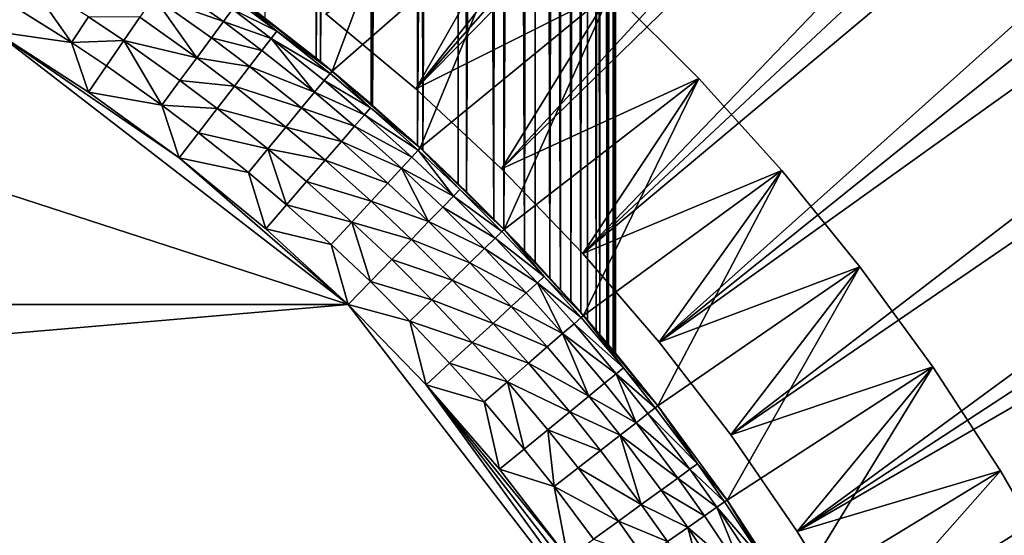
# Model space of a CAD drawing. Extents: x -44 to 64, y -3 to 903.
# Drawn here: x 6 to 12, y 860 to 863 of the extents above; entities that cross this region are included whole.
import ezdxf

# ---------------------------------------------------------------- set-up
doc = ezdxf.new("R2010")
doc.units = 0
doc.header["$MEASUREMENT"] = 0

msp = doc.modelspace()

# ---------------------------------------------------------------- linework, layer by layer
for points in [[(8.09017, 901, -5.877852), (8.167539, 863.113892, -5.769862), (7.787153, 863.409607, -6.273775)], [(8.09017, 901, 5.877852), (7.853495, 863.35968, 6.190526), (8.192921, 863.093384, 5.733764)], [(8.443279, 901, 5.358268), (8.09017, 901, 5.877852), (8.192921, 863.093384, 5.733764)], [(8.09017, 901, -5.877852), (8.443279, 901, -5.358268), (8.167539, 863.113892, -5.769862)], [(8.443279, 901, -5.358268), (8.512447, 862.825378, -5.247688), (8.167539, 863.113892, -5.769862)], [(8.443279, 901, 5.358268), (8.192921, 863.093384, 5.733764), (8.504866, 862.83197, 5.259966)], [(8.763067, 901, 4.817537), (8.443279, 901, 5.358268), (8.504866, 862.83197, 5.259966)], [(8.443279, 901, -5.358268), (8.763067, 901, -4.817537), (8.512447, 862.825378, -5.247688)], [(8.763067, 901, 4.817537), (8.504866, 862.83197, 5.259966), (8.786771, 862.580872, 4.774165)], [(8.763067, 901, -4.817537), (8.819595, 862.550659, -4.713251), (8.512447, 862.825378, -5.247688)], [(9.04827, 901, 4.257793), (8.763067, 901, 4.817537), (8.786771, 862.580872, 4.774165)], [(8.763067, 901, -4.817537), (9.04827, 901, -4.257793), (8.819595, 862.550659, -4.713251)], [(9.04827, 901, 4.257793), (8.786771, 862.580872, 4.774165), (9.037107, 862.345093, 4.281438)], [(9.04827, 901, -4.257793), (9.087538, 862.296082, -4.173326), (8.819595, 862.550659, -4.713251)], [(9.04827, 901, 4.257793), (9.037107, 862.345093, 4.281438), (9.255484, 862.128845, 3.786295)], [(9.297765, 901, 3.681246), (9.04827, 901, 4.257793), (9.255484, 862.128845, 3.786295)], [(9.04827, 901, -4.257793), (9.297765, 901, -3.681246), (9.087538, 862.296082, -4.173326)], [(9.297765, 901, -3.681246), (9.31646, 862.066589, -3.633674), (9.087538, 862.296082, -4.173326)], [(9.297765, 901, 3.681246), (9.255484, 862.128845, 3.786295), (9.442259, 861.935547, 3.292984)], [(9.510565, 901, 3.09017), (9.297765, 901, 3.681246), (9.442259, 861.935547, 3.292984)], [(9.297765, 901, -3.681246), (9.510565, 901, -3.09017), (9.31646, 862.066589, -3.633674)], [(9.510565, 901, -3.09017), (9.507928, 861.865601, -3.098276), (9.31646, 862.066589, -3.633674)], [(9.510565, 901, 3.09017), (9.442259, 861.935547, 3.292984), (9.59875, 861.767212, 2.804283)], [(9.510565, 901, -3.09017), (9.6643, 861.694885, -2.569301), (9.507928, 861.865601, -3.098276)], [(9.685832, 901, 2.486899), (9.510565, 901, 3.09017), (9.59875, 861.767212, 2.804283)], [(9.510565, 901, -3.09017), (9.685832, 901, -2.486899), (9.6643, 861.694885, -2.569301)], [(9.685832, 901, 2.486899), (9.59875, 861.767212, 2.804283), (9.72668, 861.625061, 2.322002)], [(9.685832, 901, -2.486899), (9.788133, 861.555237, -2.04755), (9.6643, 861.694885, -2.569301)], [(9.822872, 901, 1.873813), (9.685832, 901, 2.486899), (9.72668, 861.625061, 2.322002)], [(9.685832, 901, -2.486899), (9.822872, 901, -1.873813), (9.788133, 861.555237, -2.04755)], [(9.822872, 901, 1.873813), (9.72668, 861.625061, 2.322002), (9.827993, 861.50946, 1.846765)], [(9.822872, 901, -1.873813), (9.881864, 861.446838, -1.532569), (9.788133, 861.555237, -2.04755)], [(9.822872, 901, 1.873813), (9.827993, 861.50946, 1.846765), (9.904569, 861.420166, 1.378233)], [(9.921147, 901, 1.253332), (9.822872, 901, 1.873813), (9.904569, 861.420166, 1.378233)], [(9.822872, 901, -1.873813), (9.921147, 901, -1.253332), (9.881864, 861.446838, -1.532569)], [(9.921147, 901, -1.253332), (9.947538, 861.369385, -1.022973), (9.881864, 861.446838, -1.532569)], [(9.921147, 901, 1.253332), (9.904569, 861.420166, 1.378233), (9.958012, 861.356934, 0.91543)], [(9.980268, 901, 0.627905), (9.921147, 901, 1.253332), (9.958012, 861.356934, 0.91543)], [(9.921147, 901, -1.253332), (9.980268, 901, -0.627905), (9.947538, 861.369385, -1.022973)], [(9.980268, 901, -0.627905), (9.986639, 861.322693, -0.516766), (9.947538, 861.369385, -1.022973)], [(9.980268, 901, 0.627905), (9.958012, 861.356934, 0.91543), (9.989607, 861.319092, 0.455811)], [(10, 901), (9.980268, 901, 0.627905), (9.989607, 861.319092, 0.455811)], [(9.980268, 901, -0.627905), (10, 901), (9.996671, 861.310608, -0.258039)], [(9.980268, 901, -0.627905), (9.996671, 861.310608, -0.258039), (9.986639, 861.322693, -0.516766)], [(10, 901), (9.989607, 861.319092, 0.455811), (10, 861.306641)], [(10, 901), (10, 861.306641), (9.996671, 861.310608, -0.258039)], [(-13.365541, 885.347534, -72.199997), (-12.265407, 885.780457, -72.199997), (34.808388, 856.657349, -72.199997)], [(-12.265407, 885.780457, -72.199997), (18.41428, 882.764343, -72.199997), (34.808388, 856.657349, -72.199997)], [(-15.518823, 884.371399, -72.199997), (-13.365541, 885.347534, -72.199997), (34.808388, 856.657349, -72.199997)], [(-34.832077, 856.424377, -72.199997), (-15.518823, 884.371399, -72.199997), (34.808388, 856.657349, -72.199997)], [(8.227406, 863.386169, -68.199997), (8.777635, 862.925476, -68.199997), (22.256025, 880.01239, -68.199997)], [(8.777635, 862.925476, -68.199997), (23.155647, 879.2453, -68.199997), (22.256025, 880.01239, -68.199997)], [(8.777635, 862.925476, -68.199997), (24.028851, 878.448242, -68.199997), (23.155647, 879.2453, -68.199997)], [(8.777635, 862.925476, -68.199997), (9.302117, 862.43573, -68.199997), (24.028851, 878.448242, -68.199997)], [(9.302117, 862.43573, -68.199997), (24.874634, 877.622192, -68.199997), (24.028851, 878.448242, -68.199997)], [(9.302117, 862.43573, -68.199997), (9.799315, 861.918274, -68.199997), (24.874634, 877.622192, -68.199997)], [(9.799315, 861.918274, -68.199997), (25.692038, 876.768005, -68.199997), (24.874634, 877.622192, -68.199997)], [(9.799315, 861.918274, -68.199997), (26.480124, 875.886719, -68.199997), (25.692038, 876.768005, -68.199997)], [(9.799315, 861.918274, -68.199997), (10.26777, 861.374695, -68.199997), (26.480124, 875.886719, -68.199997)], [(10.26777, 861.374695, -68.199997), (27.237997, 874.97937, -68.199997), (26.480124, 875.886719, -68.199997)], [(10.26777, 861.374695, -68.199997), (27.96479, 874.046875, -68.199997), (27.237997, 874.97937, -68.199997)], [(10.26777, 861.374695, -68.199997), (10.706108, 860.806519, -68.199997), (27.96479, 874.046875, -68.199997)], [(10.706108, 860.806519, -68.199997), (28.659678, 873.090393, -68.199997), (27.96479, 874.046875, -68.199997)], [(11.113043, 860.215454, -68.199997), (28.659678, 873.090393, -68.199997), (10.706108, 860.806519, -68.199997)], [(11.113043, 860.215454, -68.199997), (29.321861, 872.110962, -68.199997), (28.659678, 873.090393, -68.199997)], [(11.113043, 860.215454, -68.199997), (29.950588, 871.109741, -68.199997), (29.321861, 872.110962, -68.199997)], [(11.487382, 859.60321, -68.199997), (29.950588, 871.109741, -68.199997), (11.113043, 860.215454, -68.199997)], [(11.487382, 859.60321, -68.199997), (30.545141, 870.08783, -68.199997), (29.950588, 871.109741, -68.199997)], [(11.828026, 858.971619, -68.199997), (30.545141, 870.08783, -68.199997), (11.487382, 859.60321, -68.199997)], [(11.828026, 858.971619, -68.199997), (31.104843, 869.046448, -68.199997), (30.545141, 870.08783, -68.199997)], [(11.828026, 858.971619, -68.199997), (31.629053, 867.986755, -68.199997), (31.104843, 869.046448, -68.199997)], [(12.133976, 858.32251, -68.199997), (31.629053, 867.986755, -68.199997), (11.828026, 858.971619, -68.199997)], [(12.133976, 858.32251, -68.199997), (32.117172, 866.909973, -68.199997), (31.629053, 867.986755, -68.199997)], [(12.133976, 858.32251, -68.199997), (32.568645, 865.817322, -68.199997), (32.117172, 866.909973, -68.199997)], [(12.404336, 857.657776, -68.199997), (32.568645, 865.817322, -68.199997), (12.133976, 858.32251, -68.199997)], [(-8.363251, 861.605591, 13), (8.363251, 861.605591, 13), (-1.707778, 864.877869, 13)], [(-1.707778, 864.877869, 13), (8.363251, 861.605591, 13), (6.19677, 863.276184, 13)], [(7.699058, 863.474976, -70.199997), (8.264409, 863.034912, -70.199997), (8.817702, 864.510803, -70.199997)], [(8.817702, 864.510803, -70.199997), (8.264409, 863.034912, -70.199997), (9.408046, 864.033508, -70.199997)], [(8.227406, 863.386169, -69.199997), (9.408046, 864.033508, -69.199997), (8.777635, 862.925476, -69.199997)], [(8.264409, 863.034912, -70.199997), (8.804661, 862.564392, -70.199997), (9.408046, 864.033508, -70.199997)], [(8.777635, 862.925476, -69.199997), (9.408046, 864.033508, -69.199997), (9.972602, 863.526001, -69.199997)], [(9.408046, 864.033508, -70.199997), (8.804661, 862.564392, -70.199997), (9.972602, 863.526001, -70.199997)], [(6.670082, 863.209351, 12.980785), (6.394386, 863.603882, 12.92388), (6.297513, 863.443237, 12.980785)], [(6.772686, 863.366394, 12.92388), (6.394386, 863.603882, 12.92388), (6.670082, 863.209351, 12.980785)], [(7.599249, 863.339172, 12.555571), (7.242636, 863.592041, 12.555571), (7.17244, 863.48938, 12.707107)], [(7.653977, 863.413635, 12.382684), (7.242636, 863.592041, 12.555571), (7.599249, 863.339172, 12.555571)], [(8.777635, 862.925476, -69.199997), (9.972602, 863.526001, -69.199997), (9.302117, 862.43573, -69.199997)], [(8.804661, 862.564392, -70.199997), (9.318172, 862.06488, -70.199997), (9.972602, 863.526001, -70.199997)], [(9.302117, 862.43573, -69.199997), (9.972602, 863.526001, -69.199997), (10.509825, 862.989685, -69.199997)], [(9.972602, 863.526001, -70.199997), (9.318172, 862.06488, -70.199997), (10.509825, 862.989685, -70.199997)], [(9.972602, 863.526001, -70.199997), (10.509825, 862.989685, -69.199997), (9.972602, 863.526001, -69.199997)], [(10.509825, 862.989685, -70.199997), (10.509825, 862.989685, -69.199997), (9.972602, 863.526001, -70.199997)], [(7.435851, 863.116821, 12.83147), (7.17244, 863.48938, 12.707107), (7.086906, 863.364258, 12.83147)], [(7.525597, 863.238953, 12.707107), (7.17244, 863.48938, 12.707107), (7.435851, 863.116821, 12.83147)], [(7.599249, 863.339172, 12.555571), (7.17244, 863.48938, 12.707107), (7.525597, 863.238953, 12.707107)], [(7.926689, 863.279541, 12.19509), (7.687679, 863.459473, 12.19509), (7.653977, 863.413635, 12.382684)], [(7.926689, 863.279541, 12.19509), (7.699058, 863.474976, 12), (7.687679, 863.459473, 12.19509)], [(8.264409, 863.034912, 12), (7.853495, 863.35968, 6.190526), (7.699058, 863.474976, 12)], [(7.699058, 863.474976, -70.199997), (7.787153, 863.409607, -6.273775), (8.167539, 863.113892, -5.769862)], [(8.264409, 863.034912, -70.199997), (7.699058, 863.474976, -70.199997), (8.167539, 863.113892, -5.769862)], [(7.926689, 863.279541, 12.19509), (8.264409, 863.034912, 12), (7.699058, 863.474976, 12)], [(6.670082, 863.209351, 12.980785), (6.297513, 863.443237, 12.980785), (6.19677, 863.276184, 13)], [(7.89194, 863.234436, 12.382684), (7.653977, 863.413635, 12.382684), (7.599249, 863.339172, 12.555571)], [(7.926689, 863.279541, 12.19509), (7.653977, 863.413635, 12.382684), (7.89194, 863.234436, 12.382684)], [(8.777635, 862.925476, -69.199997), (8.777635, 862.925476, -68.199997), (8.227406, 863.386169, -68.199997)], [(8.777635, 862.925476, -69.199997), (8.227406, 863.386169, -68.199997), (8.227406, 863.386169, -69.199997)], [(6.989322, 863.221558, 12.92388), (6.772686, 863.366394, 12.92388), (6.670082, 863.209351, 12.980785)], [(7.086906, 863.364258, 12.83147), (6.772686, 863.366394, 12.92388), (6.989322, 863.221558, 12.92388)], [(7.435851, 863.116821, 12.83147), (7.086906, 863.364258, 12.83147), (6.989322, 863.221558, 12.92388)], [(7.83551, 863.161255, 12.555571), (7.599249, 863.339172, 12.555571), (7.525597, 863.238953, 12.707107)], [(7.89194, 863.234436, 12.382684), (7.599249, 863.339172, 12.555571), (7.83551, 863.161255, 12.555571)], [(8.264409, 863.034912, 12), (8.192921, 863.093384, 5.733764), (7.853495, 863.35968, 6.190526)], [(6.19677, 863.276184, 13), (8.363251, 861.605591, 13), (7.327775, 862.502808, 13)], [(6.19677, 863.276184, 13), (7.327775, 862.502808, 13), (6.773319, 862.90564, 13)], [(6.670082, 863.209351, 12.980785), (6.19677, 863.276184, 13), (6.773319, 862.90564, 13)], [(8.252193, 863.020081, 12.19509), (7.926689, 863.279541, 12.19509), (7.89194, 863.234436, 12.382684)], [(8.252193, 863.020081, 12.19509), (8.264409, 863.034912, 12), (7.926689, 863.279541, 12.19509)], [(6.989322, 863.221558, 12.92388), (6.670082, 863.209351, 12.980785), (6.883436, 863.066711, 12.980785)], [(6.883436, 863.066711, 12.980785), (6.670082, 863.209351, 12.980785), (6.773319, 862.90564, 13)], [(7.222363, 862.826355, 12.980785), (6.989322, 863.221558, 12.92388), (6.883436, 863.066711, 12.980785)], [(7.333462, 862.977539, 12.92388), (6.989322, 863.221558, 12.92388), (7.222363, 862.826355, 12.980785)], [(7.435851, 863.116821, 12.83147), (6.989322, 863.221558, 12.92388), (7.333462, 862.977539, 12.92388)], [(7.759568, 863.062805, 12.707107), (7.525597, 863.238953, 12.707107), (7.435851, 863.116821, 12.83147)], [(7.83551, 863.161255, 12.555571), (7.525597, 863.238953, 12.707107), (7.759568, 863.062805, 12.707107)], [(8.15727, 862.904846, 12.555571), (7.89194, 863.234436, 12.382684), (7.83551, 863.161255, 12.555571)], [(8.216017, 862.976135, 12.382684), (7.89194, 863.234436, 12.382684), (8.15727, 862.904846, 12.555571)], [(8.252193, 863.020081, 12.19509), (7.89194, 863.234436, 12.382684), (8.216017, 862.976135, 12.382684)], [(8.15727, 862.904846, 12.555571), (7.83551, 863.161255, 12.555571), (7.759568, 863.062805, 12.707107)], [(7.667032, 862.94281, 12.83147), (7.435851, 863.116821, 12.83147), (7.333462, 862.977539, 12.92388)], [(7.759568, 863.062805, 12.707107), (7.435851, 863.116821, 12.83147), (7.667032, 862.94281, 12.83147)], [(8.264409, 863.034912, -70.199997), (8.167539, 863.113892, -5.769862), (8.512447, 862.825378, -5.247688)], [(8.504866, 862.83197, 5.259966), (8.192921, 863.093384, 5.733764), (8.264409, 863.034912, 12)], [(7.222363, 862.826355, 12.980785), (6.883436, 863.066711, 12.980785), (6.773319, 862.90564, 13)], [(8.07821, 862.808838, 12.707107), (7.759568, 863.062805, 12.707107), (7.667032, 862.94281, 12.83147)], [(8.15727, 862.904846, 12.555571), (7.759568, 863.062805, 12.707107), (8.07821, 862.808838, 12.707107)], [(8.500607, 862.810242, 12.19509), (8.264409, 863.034912, 12), (8.252193, 863.020081, 12.19509)], [(8.804661, 862.564392, 12), (8.504866, 862.83197, 5.259966), (8.264409, 863.034912, 12)], [(8.804661, 862.564392, -70.199997), (8.264409, 863.034912, -70.199997), (8.512447, 862.825378, -5.247688)], [(8.500607, 862.810242, 12.19509), (8.804661, 862.564392, 12), (8.264409, 863.034912, 12)], [(7.56146, 862.805847, 12.92388), (7.333462, 862.977539, 12.92388), (7.222363, 862.826355, 12.980785)], [(7.667032, 862.94281, 12.83147), (7.333462, 862.977539, 12.92388), (7.56146, 862.805847, 12.92388)], [(8.463341, 862.767212, 12.382684), (8.216017, 862.976135, 12.382684), (8.15727, 862.904846, 12.555571)], [(8.500607, 862.810242, 12.19509), (8.252193, 863.020081, 12.19509), (8.216017, 862.976135, 12.382684)], [(8.500607, 862.810242, 12.19509), (8.216017, 862.976135, 12.382684), (8.463341, 862.767212, 12.382684)], [(9.302117, 862.43573, -69.199997), (10.509825, 862.989685, -69.199997), (9.799315, 861.918274, -69.199997)], [(9.318172, 862.06488, -70.199997), (9.803386, 861.537781, -70.199997), (10.509825, 862.989685, -70.199997)], [(9.799315, 861.918274, -69.199997), (10.509825, 862.989685, -69.199997), (11.018241, 862.425964, -69.199997)], [(10.509825, 862.989685, -70.199997), (9.803386, 861.537781, -70.199997), (11.018241, 862.425964, -70.199997)], [(11.018241, 862.425964, -70.199997), (11.018241, 862.425964, -69.199997), (10.509825, 862.989685, -69.199997)], [(11.018241, 862.425964, -70.199997), (10.509825, 862.989685, -69.199997), (10.509825, 862.989685, -70.199997)], [(7.222363, 862.826355, 12.980785), (6.773319, 862.90564, 13), (7.327775, 862.502808, 13)], [(7.981874, 862.691833, 12.83147), (7.667032, 862.94281, 12.83147), (7.56146, 862.805847, 12.92388)], [(8.07821, 862.808838, 12.707107), (7.667032, 862.94281, 12.83147), (7.981874, 862.691833, 12.83147)], [(8.402825, 862.697388, 12.555571), (8.15727, 862.904846, 12.555571), (8.07821, 862.808838, 12.707107)], [(8.463341, 862.767212, 12.382684), (8.15727, 862.904846, 12.555571), (8.402825, 862.697388, 12.555571)], [(9.302117, 862.43573, -69.199997), (9.302117, 862.43573, -68.199997), (8.777635, 862.925476, -68.199997)], [(9.302117, 862.43573, -69.199997), (8.777635, 862.925476, -68.199997), (8.777635, 862.925476, -69.199997)], [(7.446906, 862.657349, 12.980785), (7.222363, 862.826355, 12.980785), (7.327775, 862.502808, 13)], [(7.56146, 862.805847, 12.92388), (7.222363, 862.826355, 12.980785), (7.446906, 862.657349, 12.980785)], [(7.871966, 862.558411, 12.92388), (7.56146, 862.805847, 12.92388), (7.446906, 862.657349, 12.980785)], [(7.981874, 862.691833, 12.83147), (7.56146, 862.805847, 12.92388), (7.871966, 862.558411, 12.92388)], [(8.321385, 862.603394, 12.707107), (8.07821, 862.808838, 12.707107), (7.981874, 862.691833, 12.83147)], [(8.402825, 862.697388, 12.555571), (8.07821, 862.808838, 12.707107), (8.321385, 862.603394, 12.707107)], [(8.791647, 862.550293, 12.19509), (8.500607, 862.810242, 12.19509), (8.463341, 862.767212, 12.382684)], [(8.791647, 862.550293, 12.19509), (8.804661, 862.564392, 12), (8.500607, 862.810242, 12.19509)], [(8.786771, 862.580872, 4.774165), (8.504866, 862.83197, 5.259966), (8.804661, 862.564392, 12)], [(8.804661, 862.564392, -70.199997), (8.512447, 862.825378, -5.247688), (8.819595, 862.550659, -4.713251)], [(8.753105, 862.508423, 12.382684), (8.463341, 862.767212, 12.382684), (8.402825, 862.697388, 12.555571)], [(8.791647, 862.550293, 12.19509), (8.463341, 862.767212, 12.382684), (8.753105, 862.508423, 12.382684)], [(8.22215, 862.488892, 12.83147), (7.981874, 862.691833, 12.83147), (7.871966, 862.558411, 12.92388)], [(8.321385, 862.603394, 12.707107), (7.981874, 862.691833, 12.83147), (8.22215, 862.488892, 12.83147)], [(8.690518, 862.44043, 12.555571), (8.402825, 862.697388, 12.555571), (8.321385, 862.603394, 12.707107)], [(8.753105, 862.508423, 12.382684), (8.402825, 862.697388, 12.555571), (8.690518, 862.44043, 12.555571)], [(7.752708, 862.413574, 12.980785), (7.446906, 862.657349, 12.980785), (7.327775, 862.502808, 13)], [(7.871966, 862.558411, 12.92388), (7.446906, 862.657349, 12.980785), (7.752708, 862.413574, 12.980785)], [(8.606289, 862.348938, 12.707107), (8.321385, 862.603394, 12.707107), (8.22215, 862.488892, 12.83147)], [(8.690518, 862.44043, 12.555571), (8.321385, 862.603394, 12.707107), (8.606289, 862.348938, 12.707107)], [(7.986086, 862.216431, 12.980785), (7.871966, 862.558411, 12.92388), (7.752708, 862.413574, 12.980785)], [(8.108933, 862.358215, 12.92388), (7.871966, 862.558411, 12.92388), (7.986086, 862.216431, 12.980785)], [(8.22215, 862.488892, 12.83147), (7.871966, 862.558411, 12.92388), (8.108933, 862.358215, 12.92388)], [(9.007137, 862.268127, 12.382684), (8.791647, 862.550293, 12.19509), (8.753105, 862.508423, 12.382684)], [(9.037107, 862.345093, 4.281438), (8.786771, 862.580872, 4.774165), (8.804661, 862.564392, 12)], [(9.046797, 862.30896, 12.19509), (8.804661, 862.564392, 12), (8.791647, 862.550293, 12.19509)], [(9.046797, 862.30896, 12.19509), (8.791647, 862.550293, 12.19509), (9.007137, 862.268127, 12.382684)], [(9.318172, 862.06488, 12), (9.037107, 862.345093, 4.281438), (8.804661, 862.564392, 12)], [(8.804661, 862.564392, -70.199997), (8.819595, 862.550659, -4.713251), (9.087538, 862.296082, -4.173326)], [(9.318172, 862.06488, -70.199997), (8.804661, 862.564392, -70.199997), (9.087538, 862.296082, -4.173326)], [(9.046797, 862.30896, 12.19509), (9.318172, 862.06488, 12), (8.804661, 862.564392, 12)], [(7.327775, 862.502808, 13), (8.363251, 861.605591, 13), (7.858329, 862.06897, 13)], [(7.752708, 862.413574, 12.980785), (7.327775, 862.502808, 13), (7.858329, 862.06897, 13)], [(8.503656, 862.237427, 12.83147), (8.22215, 862.488892, 12.83147), (8.108933, 862.358215, 12.92388)], [(8.606289, 862.348938, 12.707107), (8.22215, 862.488892, 12.83147), (8.503656, 862.237427, 12.83147)], [(9.007137, 862.268127, 12.382684), (8.753105, 862.508423, 12.382684), (8.690518, 862.44043, 12.555571)], [(8.85606, 862.112671, 12.707107), (8.690518, 862.44043, 12.555571), (8.606289, 862.348938, 12.707107)], [(8.942733, 862.201843, 12.555571), (8.690518, 862.44043, 12.555571), (8.85606, 862.112671, 12.707107)], [(9.007137, 862.268127, 12.382684), (8.690518, 862.44043, 12.555571), (8.942733, 862.201843, 12.555571)], [(9.799315, 861.918274, -69.199997), (9.799315, 861.918274, -68.199997), (9.302117, 862.43573, -68.199997)], [(9.799315, 861.918274, -69.199997), (9.302117, 862.43573, -68.199997), (9.302117, 862.43573, -69.199997)], [(9.799315, 861.918274, -69.199997), (11.018241, 862.425964, -69.199997), (10.26777, 861.374695, -69.199997)], [(9.803386, 861.537781, -70.199997), (10.258826, 860.984741, -70.199997), (11.018241, 862.425964, -70.199997)], [(11.018241, 862.425964, -70.199997), (10.258826, 860.984741, -70.199997), (11.496456, 861.836365, -70.199997)], [(10.26777, 861.374695, -69.199997), (11.018241, 862.425964, -69.199997), (11.496456, 861.836365, -69.199997)], [(11.496456, 861.836365, -70.199997), (11.496456, 861.836365, -69.199997), (11.018241, 862.425964, -69.199997)], [(11.496456, 861.836365, -70.199997), (11.018241, 862.425964, -69.199997), (11.018241, 862.425964, -70.199997)], [(7.986086, 862.216431, 12.980785), (7.752708, 862.413574, 12.980785), (7.858329, 862.06897, 13)], [(8.386563, 862.110229, 12.92388), (8.108933, 862.358215, 12.92388), (7.986086, 862.216431, 12.980785)], [(8.503656, 862.237427, 12.83147), (8.108933, 862.358215, 12.92388), (8.386563, 862.110229, 12.92388)], [(8.85606, 862.112671, 12.707107), (8.606289, 862.348938, 12.707107), (8.503656, 862.237427, 12.83147)], [(9.304399, 862.051453, 12.19509), (9.046797, 862.30896, 12.19509), (9.007137, 862.268127, 12.382684)], [(9.255484, 862.128845, 3.786295), (9.037107, 862.345093, 4.281438), (9.318172, 862.06488, 12)], [(9.304399, 862.051453, 12.19509), (9.318172, 862.06488, 12), (9.046797, 862.30896, 12.19509)], [(9.263611, 862.01178, 12.382684), (9.007137, 862.268127, 12.382684), (8.942733, 862.201843, 12.555571)], [(9.304399, 862.051453, 12.19509), (9.007137, 862.268127, 12.382684), (9.263611, 862.01178, 12.382684)], [(9.318172, 862.06488, -70.199997), (9.087538, 862.296082, -4.173326), (9.31646, 862.066589, -3.633674)], [(8.25951, 861.972229, 12.980785), (7.986086, 862.216431, 12.980785), (7.858329, 862.06897, 13)], [(8.386563, 862.110229, 12.92388), (7.986086, 862.216431, 12.980785), (8.25951, 861.972229, 12.980785)], [(8.750448, 862.004028, 12.83147), (8.503656, 862.237427, 12.83147), (8.386563, 862.110229, 12.92388)], [(8.85606, 862.112671, 12.707107), (8.503656, 862.237427, 12.83147), (8.750448, 862.004028, 12.83147)], [(9.197373, 861.947327, 12.555571), (8.942733, 862.201843, 12.555571), (8.85606, 862.112671, 12.707107)], [(9.263611, 862.01178, 12.382684), (8.942733, 862.201843, 12.555571), (9.197373, 861.947327, 12.555571)], [(9.442259, 861.935547, 3.292984), (9.255484, 862.128845, 3.786295), (9.318172, 862.06488, 12)], [(8.25951, 861.972229, 12.980785), (7.858329, 862.06897, 13), (8.363251, 861.605591, 13)], [(8.499217, 861.745483, 12.980785), (8.386563, 862.110229, 12.92388), (8.25951, 861.972229, 12.980785)], [(8.629957, 861.880005, 12.92388), (8.386563, 862.110229, 12.92388), (8.499217, 861.745483, 12.980785)], [(8.750448, 862.004028, 12.83147), (8.386563, 862.110229, 12.92388), (8.629957, 861.880005, 12.92388)], [(9.108232, 861.860596, 12.707107), (8.85606, 862.112671, 12.707107), (8.750448, 862.004028, 12.83147)], [(9.197373, 861.947327, 12.555571), (8.85606, 862.112671, 12.707107), (9.108232, 861.860596, 12.707107)], [(9.563478, 861.777283, 12.19509), (9.318172, 862.06488, 12), (9.304399, 862.051453, 12.19509)], [(9.318172, 862.06488, -70.199997), (9.31646, 862.066589, -3.633674), (9.507928, 861.865601, -3.098276)], [(9.59875, 861.767212, 2.804283), (9.442259, 861.935547, 3.292984), (9.318172, 862.06488, 12)], [(9.803386, 861.537781, 12), (9.59875, 861.767212, 2.804283), (9.318172, 862.06488, 12)], [(9.803386, 861.537781, -70.199997), (9.318172, 862.06488, -70.199997), (9.507928, 861.865601, -3.098276)], [(9.563478, 861.777283, 12.19509), (9.803386, 861.537781, 12), (9.318172, 862.06488, 12)], [(8.999613, 861.754944, 12.83147), (8.750448, 862.004028, 12.83147), (8.629957, 861.880005, 12.92388)], [(9.108232, 861.860596, 12.707107), (8.750448, 862.004028, 12.83147), (8.999613, 861.754944, 12.83147)], [(9.521554, 861.738831, 12.382684), (9.263611, 862.01178, 12.382684), (9.197373, 861.947327, 12.555571)], [(9.563478, 861.777283, 12.19509), (9.304399, 862.051453, 12.19509), (9.263611, 862.01178, 12.382684)], [(9.563478, 861.777283, 12.19509), (9.263611, 862.01178, 12.382684), (9.521554, 861.738831, 12.382684)], [(8.499217, 861.745483, 12.980785), (8.25951, 861.972229, 12.980785), (8.363251, 861.605591, 13)], [(9.453471, 861.676331, 12.555571), (9.197373, 861.947327, 12.555571), (9.108232, 861.860596, 12.707107)], [(9.521554, 861.738831, 12.382684), (9.197373, 861.947327, 12.555571), (9.453471, 861.676331, 12.555571)], [(8.875691, 861.634399, 12.92388), (8.629957, 861.880005, 12.92388), (8.499217, 861.745483, 12.980785)], [(8.999613, 861.754944, 12.83147), (8.629957, 861.880005, 12.92388), (8.875691, 861.634399, 12.92388)], [(10.26777, 861.374695, -69.199997), (10.26777, 861.374695, -68.199997), (9.799315, 861.918274, -68.199997)], [(10.26777, 861.374695, -69.199997), (9.799315, 861.918274, -68.199997), (9.799315, 861.918274, -69.199997)], [(9.361848, 861.592224, 12.707107), (9.108232, 861.860596, 12.707107), (8.999613, 861.754944, 12.83147)], [(9.453471, 861.676331, 12.555571), (9.108232, 861.860596, 12.707107), (9.361848, 861.592224, 12.707107)], [(9.803386, 861.537781, -70.199997), (9.507928, 861.865601, -3.098276), (9.6643, 861.694885, -2.569301)], [(10.258826, 860.984741, -70.199997), (10.683111, 860.407532, -70.199997), (11.496456, 861.836365, -70.199997)], [(10.26777, 861.374695, -69.199997), (11.496456, 861.836365, -69.199997), (10.706108, 860.806519, -69.199997)], [(11.496456, 861.836365, -70.199997), (10.683111, 860.407532, -70.199997), (11.943161, 861.222595, -70.199997)], [(10.706108, 860.806519, -69.199997), (11.496456, 861.836365, -69.199997), (11.943161, 861.222595, -69.199997)], [(11.943161, 861.222595, -70.199997), (11.943161, 861.222595, -69.199997), (11.496456, 861.836365, -69.199997)], [(11.943161, 861.222595, -70.199997), (11.496456, 861.836365, -69.199997), (11.496456, 861.836365, -70.199997)], [(9.788896, 861.525146, 12.19509), (9.563478, 861.777283, 12.19509), (9.521554, 861.738831, 12.382684)], [(9.788896, 861.525146, 12.19509), (9.803386, 861.537781, 12), (9.563478, 861.777283, 12.19509)], [(9.72668, 861.625061, 2.322002), (9.59875, 861.767212, 2.804283), (9.803386, 861.537781, 12)], [(8.741227, 861.503601, 12.980785), (8.499217, 861.745483, 12.980785), (8.363251, 861.605591, 13)], [(8.875691, 861.634399, 12.92388), (8.499217, 861.745483, 12.980785), (8.741227, 861.503601, 12.980785)], [(9.250205, 861.489746, 12.83147), (8.999613, 861.754944, 12.83147), (8.875691, 861.634399, 12.92388)], [(9.361848, 861.592224, 12.707107), (8.999613, 861.754944, 12.83147), (9.250205, 861.489746, 12.83147)], [(9.676296, 861.427124, 12.555571), (9.521554, 861.738831, 12.382684), (9.453471, 861.676331, 12.555571)], [(9.745983, 861.487793, 12.382684), (9.521554, 861.738831, 12.382684), (9.676296, 861.427124, 12.555571)], [(9.788896, 861.525146, 12.19509), (9.521554, 861.738831, 12.382684), (9.745983, 861.487793, 12.382684)], [(9.676296, 861.427124, 12.555571), (9.453471, 861.676331, 12.555571), (9.361848, 861.592224, 12.707107)], [(9.803386, 861.537781, -70.199997), (9.6643, 861.694885, -2.569301), (9.788133, 861.555237, -2.04755)], [(-9.708204, 860.053406, 13), (10.448953, 858.900818, 13), (8.363251, 861.605591, 13)], [(-8.363251, 861.605591, 13), (-9.708204, 860.053406, 13), (8.363251, 861.605591, 13)], [(8.363251, 861.605591, 13), (10.448953, 858.900818, 13), (8.840894, 861.114075, 13)], [(8.741227, 861.503601, 12.980785), (8.363251, 861.605591, 13), (8.840894, 861.114075, 13)], [(9.122832, 861.372864, 12.92388), (8.875691, 861.634399, 12.92388), (8.741227, 861.503601, 12.980785)], [(9.250205, 861.489746, 12.83147), (8.875691, 861.634399, 12.92388), (9.122832, 861.372864, 12.92388)], [(9.582513, 861.345398, 12.707107), (9.361848, 861.592224, 12.707107), (9.250205, 861.489746, 12.83147)], [(9.676296, 861.427124, 12.555571), (9.361848, 861.592224, 12.707107), (9.582513, 861.345398, 12.707107)], [(9.827993, 861.50946, 1.846765), (9.72668, 861.625061, 2.322002), (9.803386, 861.537781, 12)], [(10.048966, 861.21698, 12.19509), (9.788896, 861.525146, 12.19509), (9.745983, 861.487793, 12.382684)], [(9.803386, 861.537781, -70.199997), (9.788133, 861.555237, -2.04755), (9.881864, 861.446838, -1.532569)], [(10.048966, 861.21698, 12.19509), (9.803386, 861.537781, 12), (9.788896, 861.525146, 12.19509)], [(9.904569, 861.420166, 1.378233), (9.827993, 861.50946, 1.846765), (9.803386, 861.537781, 12)], [(9.958012, 861.356934, 0.91543), (9.904569, 861.420166, 1.378233), (9.803386, 861.537781, 12)], [(9.989607, 861.319092, 0.455811), (9.958012, 861.356934, 0.91543), (9.803386, 861.537781, 12)], [(10.258826, 860.984741, 12), (9.989607, 861.319092, 0.455811), (9.803386, 861.537781, 12)], [(9.803386, 861.537781, -70.199997), (9.881864, 861.446838, -1.532569), (9.947538, 861.369385, -1.022973)], [(9.803386, 861.537781, -70.199997), (9.947538, 861.369385, -1.022973), (9.986639, 861.322693, -0.516766)], [(10.258826, 860.984741, -70.199997), (9.803386, 861.537781, -70.199997), (9.986639, 861.322693, -0.516766)], [(10.048966, 861.21698, 12.19509), (10.258826, 860.984741, 12), (9.803386, 861.537781, 12)], [(8.984625, 861.246033, 12.980785), (8.741227, 861.503601, 12.980785), (8.840894, 861.114075, 13)], [(9.122832, 861.372864, 12.92388), (8.741227, 861.503601, 12.980785), (8.984625, 861.246033, 12.980785)], [(9.468239, 861.245911, 12.83147), (9.250205, 861.489746, 12.83147), (9.122832, 861.372864, 12.92388)], [(9.582513, 861.345398, 12.707107), (9.250205, 861.489746, 12.83147), (9.468239, 861.245911, 12.83147)], [(10.004913, 861.180969, 12.382684), (9.745983, 861.487793, 12.382684), (9.676296, 861.427124, 12.555571)], [(10.048966, 861.21698, 12.19509), (9.745983, 861.487793, 12.382684), (10.004913, 861.180969, 12.382684)], [(9.8371, 861.043762, 12.707107), (9.676296, 861.427124, 12.555571), (9.582513, 861.345398, 12.707107)], [(9.933374, 861.122498, 12.555571), (9.676296, 861.427124, 12.555571), (9.8371, 861.043762, 12.707107)], [(10.004913, 861.180969, 12.382684), (9.676296, 861.427124, 12.555571), (9.933374, 861.122498, 12.555571)], [(9.337863, 861.132324, 12.92388), (9.122832, 861.372864, 12.92388), (8.984625, 861.246033, 12.980785)], [(9.468239, 861.245911, 12.83147), (9.122832, 861.372864, 12.92388), (9.337863, 861.132324, 12.92388)], [(9.8371, 861.043762, 12.707107), (9.582513, 861.345398, 12.707107), (9.468239, 861.245911, 12.83147)], [(10.706108, 860.806519, -69.199997), (10.706108, 860.806519, -68.199997), (10.26777, 861.374695, -68.199997)], [(10.706108, 860.806519, -69.199997), (10.26777, 861.374695, -68.199997), (10.26777, 861.374695, -69.199997)], [(10.258826, 860.984741, -70.199997), (9.986639, 861.322693, -0.516766), (9.996671, 861.310608, -0.258039)], [(10.258826, 860.984741, 12), (10, 861.306641), (9.989607, 861.319092, 0.455811)], [(10.258826, 860.984741, -70.199997), (9.996671, 861.310608, -0.258039), (10, 861.306641)], [(10.258826, 860.984741, -70.199997), (10, 861.306641), (10.258826, 860.984741, 12)], [(9.196398, 861.009155, 12.980785), (8.984625, 861.246033, 12.980785), (8.840894, 861.114075, 13)], [(9.337863, 861.132324, 12.92388), (8.984625, 861.246033, 12.980785), (9.196398, 861.009155, 12.980785)], [(9.71979, 860.947815, 12.83147), (9.468239, 861.245911, 12.83147), (9.337863, 861.132324, 12.92388)], [(9.8371, 861.043762, 12.707107), (9.468239, 861.245911, 12.83147), (9.71979, 860.947815, 12.83147)], [(10.243664, 860.972961, 12.19509), (10.048966, 861.21698, 12.19509), (10.004913, 861.180969, 12.382684)], [(10.243664, 860.972961, 12.19509), (10.258826, 860.984741, 12), (10.048966, 861.21698, 12.19509)], [(10.683111, 860.407532, -70.199997), (11.074952, 859.807739, -70.199997), (11.943161, 861.222595, -70.199997)], [(10.706108, 860.806519, -69.199997), (11.943161, 861.222595, -69.199997), (11.113043, 860.215454, -69.199997)], [(11.943161, 861.222595, -70.199997), (11.074952, 859.807739, -70.199997), (12.35713, 860.586243, -70.199997)], [(11.113043, 860.215454, -69.199997), (11.943161, 861.222595, -69.199997), (12.35713, 860.586243, -69.199997)], [(12.35713, 860.586243, -70.199997), (12.35713, 860.586243, -69.199997), (11.943161, 861.222595, -69.199997)], [(12.35713, 860.586243, -70.199997), (11.943161, 861.222595, -69.199997), (11.943161, 861.222595, -70.199997)], [(10.125833, 860.881226, 12.555571), (10.004913, 861.180969, 12.382684), (9.933374, 861.122498, 12.555571)], [(10.198757, 860.937988, 12.382684), (10.004913, 861.180969, 12.382684), (10.125833, 860.881226, 12.555571)], [(10.243664, 860.972961, 12.19509), (10.004913, 861.180969, 12.382684), (10.198757, 860.937988, 12.382684)], [(8.840894, 861.114075, 13), (10.448953, 858.900818, 13), (10.095042, 859.487671, 13)], [(8.840894, 861.114075, 13), (10.095042, 859.487671, 13), (9.708204, 860.053406, 13)], [(8.840894, 861.114075, 13), (9.708204, 860.053406, 13), (9.2897, 860.59613, 13)], [(9.196398, 861.009155, 12.980785), (8.840894, 861.114075, 13), (9.2897, 860.59613, 13)], [(9.440727, 860.719666, 12.980785), (9.337863, 861.132324, 12.92388), (9.196398, 861.009155, 12.980785)], [(9.585951, 860.838379, 12.92388), (9.337863, 861.132324, 12.92388), (9.440727, 860.719666, 12.980785)], [(9.71979, 860.947815, 12.83147), (9.337863, 861.132324, 12.92388), (9.585951, 860.838379, 12.92388)], [(10.125833, 860.881226, 12.555571), (9.933374, 861.122498, 12.555571), (9.8371, 861.043762, 12.707107)], [(10.027693, 860.804871, 12.707107), (9.8371, 861.043762, 12.707107), (9.71979, 860.947815, 12.83147)], [(10.125833, 860.881226, 12.555571), (9.8371, 861.043762, 12.707107), (10.027693, 860.804871, 12.707107)], [(9.440727, 860.719666, 12.980785), (9.196398, 861.009155, 12.980785), (9.2897, 860.59613, 13)], [(10.501676, 860.629944, 12.19509), (10.243664, 860.972961, 12.19509), (10.198757, 860.937988, 12.382684)], [(10.501676, 860.629944, 12.19509), (10.258826, 860.984741, 12), (10.243664, 860.972961, 12.19509)], [(10.683111, 860.407532, -70.199997), (10.258826, 860.984741, -70.199997), (10.258826, 860.984741, 12)], [(10.683111, 860.407532, -70.199997), (10.258826, 860.984741, 12), (10.683111, 860.407532, 12)], [(10.501676, 860.629944, 12.19509), (10.683111, 860.407532, 12), (10.258826, 860.984741, 12)], [(9.908109, 860.711792, 12.83147), (9.71979, 860.947815, 12.83147), (9.585951, 860.838379, 12.92388)], [(10.027693, 860.804871, 12.707107), (9.71979, 860.947815, 12.83147), (9.908109, 860.711792, 12.83147)], [(10.455638, 860.596436, 12.382684), (10.198757, 860.937988, 12.382684), (10.125833, 860.881226, 12.555571)], [(10.501676, 860.629944, 12.19509), (10.198757, 860.937988, 12.382684), (10.455638, 860.596436, 12.382684)], [(10.380877, 860.542175, 12.555571), (10.125833, 860.881226, 12.555571), (10.027693, 860.804871, 12.707107)], [(10.455638, 860.596436, 12.382684), (10.125833, 860.881226, 12.555571), (10.380877, 860.542175, 12.555571)], [(9.62364, 860.490356, 12.980785), (9.585951, 860.838379, 12.92388), (9.440727, 860.719666, 12.980785)], [(9.771677, 860.605591, 12.92388), (9.585951, 860.838379, 12.92388), (9.62364, 860.490356, 12.980785)], [(9.908109, 860.711792, 12.83147), (9.585951, 860.838379, 12.92388), (9.771677, 860.605591, 12.92388)], [(10.15767, 860.380005, 12.83147), (10.027693, 860.804871, 12.707107), (9.908109, 860.711792, 12.83147)], [(10.280266, 860.469055, 12.707107), (10.027693, 860.804871, 12.707107), (10.15767, 860.380005, 12.83147)], [(10.380877, 860.542175, 12.555571), (10.027693, 860.804871, 12.707107), (10.280266, 860.469055, 12.707107)], [(11.113043, 860.215454, -69.199997), (11.113043, 860.215454, -68.199997), (10.706108, 860.806519, -68.199997)], [(11.113043, 860.215454, -69.199997), (10.706108, 860.806519, -68.199997), (10.706108, 860.806519, -69.199997)], [(9.62364, 860.490356, 12.980785), (9.440727, 860.719666, 12.980785), (9.2897, 860.59613, 13)], [(10.15767, 860.380005, 12.83147), (9.908109, 860.711792, 12.83147), (9.771677, 860.605591, 12.92388)], [(10.667321, 860.396545, 12.19509), (10.501676, 860.629944, 12.19509), (10.455638, 860.596436, 12.382684)], [(10.667321, 860.396545, 12.19509), (10.683111, 860.407532, 12), (10.501676, 860.629944, 12.19509)], [(9.62364, 860.490356, 12.980785), (9.2897, 860.59613, 13), (9.708204, 860.053406, 13)], [(10.017801, 860.278381, 12.92388), (9.771677, 860.605591, 12.92388), (9.62364, 860.490356, 12.980785)], [(10.15767, 860.380005, 12.83147), (9.771677, 860.605591, 12.92388), (10.017801, 860.278381, 12.92388)], [(10.620558, 860.364136, 12.382684), (10.455638, 860.596436, 12.382684), (10.380877, 860.542175, 12.555571)], [(10.667321, 860.396545, 12.19509), (10.455638, 860.596436, 12.382684), (10.620558, 860.364136, 12.382684)], [(11.074952, 859.807739, -70.199997), (12.737229, 859.929138, -70.199997), (12.35713, 860.586243, -70.199997)], [(11.487382, 859.60321, -69.199997), (11.113043, 860.215454, -69.199997), (12.35713, 860.586243, -69.199997)], [(11.487382, 859.60321, -69.199997), (12.35713, 860.586243, -69.199997), (12.737229, 859.929138, -69.199997)], [(12.737229, 859.929138, -70.199997), (12.737229, 859.929138, -69.199997), (12.35713, 860.586243, -69.199997)], [(12.737229, 859.929138, -70.199997), (12.35713, 860.586243, -69.199997), (12.35713, 860.586243, -70.199997)], [(10.544617, 860.311462, 12.555571), (10.380877, 860.542175, 12.555571), (10.280266, 860.469055, 12.707107)], [(10.620558, 860.364136, 12.382684), (10.380877, 860.542175, 12.555571), (10.544617, 860.311462, 12.555571)], [(9.866035, 860.168091, 12.980785), (9.62364, 860.490356, 12.980785), (9.708204, 860.053406, 13)], [(10.017801, 860.278381, 12.92388), (9.62364, 860.490356, 12.980785), (9.866035, 860.168091, 12.980785)], [(10.442418, 860.240601, 12.707107), (10.280266, 860.469055, 12.707107), (10.15767, 860.380005, 12.83147)], [(10.544617, 860.311462, 12.555571), (10.280266, 860.469055, 12.707107), (10.442418, 860.240601, 12.707107)], [(10.317889, 860.154236, 12.83147), (10.15767, 860.380005, 12.83147), (10.017801, 860.278381, 12.92388)], [(10.442418, 860.240601, 12.707107), (10.15767, 860.380005, 12.83147), (10.317889, 860.154236, 12.83147)], [(10.920132, 860.017944, 12.19509), (10.667321, 860.396545, 12.19509), (10.620558, 860.364136, 12.382684)], [(10.920132, 860.017944, 12.19509), (10.683111, 860.407532, 12), (10.667321, 860.396545, 12.19509)], [(11.074952, 859.807739, -70.199997), (10.683111, 860.407532, 12), (11.074952, 859.807739, 12)], [(11.074952, 859.807739, -70.199997), (10.683111, 860.407532, -70.199997), (10.683111, 860.407532, 12)], [(10.920132, 860.017944, 12.19509), (11.074952, 859.807739, 12), (10.683111, 860.407532, 12)], [(10.794519, 859.937195, 12.555571), (10.544617, 860.311462, 12.555571), (10.442418, 860.240601, 12.707107)], [(10.794519, 859.937195, 12.555571), (10.620558, 860.364136, 12.382684), (10.544617, 860.311462, 12.555571)], [(10.872259, 859.987183, 12.382684), (10.620558, 860.364136, 12.382684), (10.794519, 859.937195, 12.555571)], [(10.920132, 860.017944, 12.19509), (10.620558, 860.364136, 12.382684), (10.872259, 859.987183, 12.382684)], [(10.175815, 860.055725, 12.92388), (10.017801, 860.278381, 12.92388), (9.866035, 860.168091, 12.980785)], [(10.317889, 860.154236, 12.83147), (10.017801, 860.278381, 12.92388), (10.175815, 860.055725, 12.92388)], [(10.562418, 859.788025, 12.83147), (10.442418, 860.240601, 12.707107), (10.317889, 860.154236, 12.83147)], [(10.689898, 859.869995, 12.707107), (10.442418, 860.240601, 12.707107), (10.562418, 859.788025, 12.83147)], [(10.794519, 859.937195, 12.555571), (10.442418, 860.240601, 12.707107), (10.689898, 859.869995, 12.707107)], [(11.487382, 859.60321, -69.199997), (11.487382, 859.60321, -68.199997), (11.113043, 860.215454, -68.199997)], [(11.487382, 859.60321, -69.199997), (11.113043, 860.215454, -68.199997), (11.113043, 860.215454, -69.199997)]]:
    msp.add_3dface(points)

doc.saveas('drawing.dxf')
